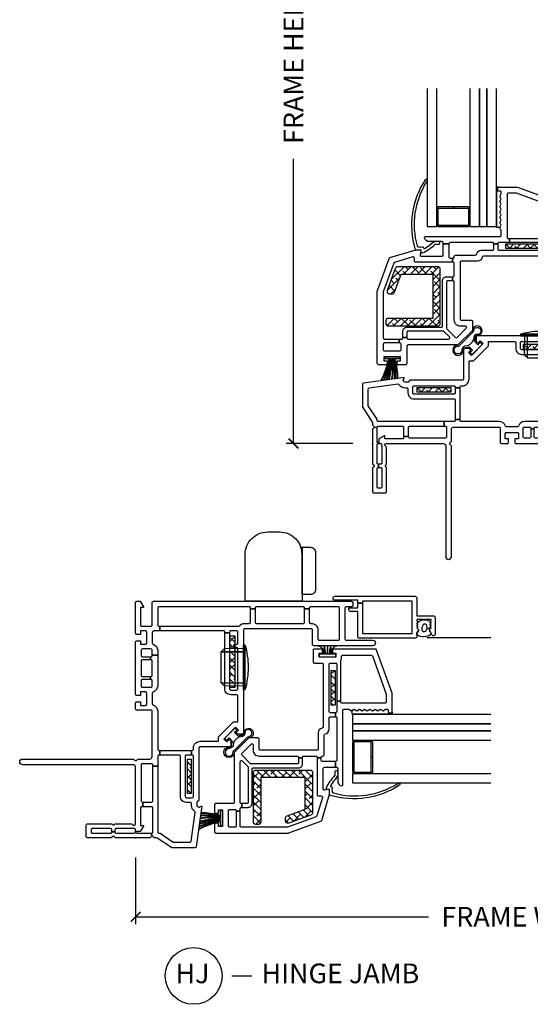
# Model space of a CAD drawing. Units: inches. Extents: x 0.1 to 98, y 6.9 to 63.5.
# Drawn here: x 59.5 to 66, y 6.9 to 19.4 of the extents above; entities that cross this region are included whole.
import ezdxf

# ---------------------------------------------------------------- set-up
doc = ezdxf.new("R2010")
doc.units = ezdxf.units.IN
doc.header["$MEASUREMENT"] = 0
doc.layers.get('Defpoints').update_dxf_attribs({"color": 253})
for name, color, linetype in [('ZP-ANNO-DIMS-DWNLD', 2, 'Continuous'), ('ZP-ANNO-TITL', 44, 'Continuous'), ('ZP-SECT-ALUM', 63, 'Continuous'), ('ZP-SECT-GLAS', 153, 'Continuous'), ('ZP-SECT-GLAS-PVB', 151, 'Continuous'), ('ZP-SECT-HDWR', 53, 'Continuous'), ('ZP-SECT-REIN', 14, 'Continuous'), ('ZP-SECT-RNHA', 101, 'Continuous'), ('ZP-SECT-SCRN', 234, 'Screen'), ('ZP-SECT-VINL', 130, 'Continuous'), ('ZP-SECT-WSTP', 40, 'Continuous')]:
    doc.layers.add(name, color=color, linetype=linetype)
doc.layers.add('ZP-ANNO-NPLT', color=7, linetype='Continuous', plot=False)
doc.styles.get("Standard").update_dxf_attribs({"font": 'arial.ttf'})
doc.linetypes.add('Screen', pattern='A,0.0625,-0.09375,[133,ltypeshp.shx,S=0.0375,R=0,X=-0.0625,Y=0],-0.0625,0.03125', length=0.25)
doc.dimstyles.new('Frame Make Height and Width', dxfattribs={"dimtxt": 0.25, "dimasz": 0.125, "dimexe": 0.09375, "dimexo": 0.25, "dimgap": 0.0875, "dimtad": 0, "dimdec": 4, "dimzin": 10, "dimdsep": 46, "dimlunit": 5, "dimtxsty": 'Standard', "dimblk1": 'ARCHTICK', "dimblk2": 'ARCHTICK', "dimsah": 1, "dimcen": 0.09, "dimclrd": 256, "dimclre": 256, "dimclrt": 255, "dimadec": 3, "dimazin": 2, "dimtfac": 0.75, "dimtdec": 4, "dimtofl": 0, "dimtmove": 2, "dimatfit": 3, "dimfxl": 1, "dimfrac": 2, "dimtolj": 1, "dimtzin": 0, "dimlwd": -1, "dimlwe": -1, "dimarcsym": 0})
pattern_1 = [(45, (15.0315, 142.995), (-0.044194174, 0.044194174), []), (135, (15.0315, 142.995), (-0.132582521, 0.044194174), [0.15625, -0.09375])]
pattern_2 = [(45, (16.37817, 143.547486), (-0.044194174, 0.044194174), []), (135, (16.37817, 143.547486), (-0.132582521, 0.044194174), [0.15625, -0.09375])]
pattern_3 = [(45, (16.15351, 144.818), (-0.044194174, 0.044194174), []), (135, (16.15351, 144.818), (-0.132582521, 0.044194174), [0.15625, -0.09375])]

# ---------------------------------------------------------------- blocks, each defined once
blk = doc.blocks.new('_ArchTick')
at = {"color": 0, "linetype": 'ByBlock', "const_width": 0.15}
blk.add_lwpolyline([(-0.5, -0.5), (0.5, 0.5)], dxfattribs=at)
blk = doc.blocks.new('*D96')
at = {"layer": 'Defpoints', "color": 0}
for p in [(63, 24), (64, 24), (64, 14)]:
    blk.add_point(p, dxfattribs=at)
at = {"layer": 'ZP-ANNO-DIMS-DWNLD'}
for p, q in [((63.75, 24), (62.906, 24)), ((63, 24), (63, 20.389)), ((63, 14), (63, 17.611)), ((63.75, 14), (62.906, 14))]:
    blk.add_line(p, q, dxfattribs=at)
at = {"layer": 'ZP-ANNO-DIMS-DWNLD', "xscale": 0.125, "yscale": 0.125, "zscale": 0.125}
for p, rotation in [((63, 24), 90), ((63, 14), 270)]:
    blk.add_blockref('_ArchTick', p, dxfattribs=dict(at, rotation=rotation))
at = {"layer": 'ZP-ANNO-DIMS-DWNLD', "color": 255, "insert": (63, 19), "char_height": 0.25, "attachment_point": 5, "rotation": 90}
blk.add_mtext('\\A1;FRAME HEIGHT', dxfattribs=at)
blk = doc.blocks.new('*D120')
at = {"layer": 'Defpoints', "color": 0}
for p in [(61, 9), (71, 9), (61, 8)]:
    blk.add_point(p, dxfattribs=at)
at = {"layer": 'ZP-ANNO-DIMS-DWNLD'}
for p, q in [((61, 8.75), (61, 7.906)), ((71, 8.75), (71, 7.906)), ((61, 8), (64.709, 8)), ((71, 8), (67.291, 8))]:
    blk.add_line(p, q, dxfattribs=at)
at = {"layer": 'ZP-ANNO-DIMS-DWNLD', "xscale": 0.125, "yscale": 0.125, "zscale": 0.125, "rotation": 180}
blk.add_blockref('_ArchTick', (61, 8), dxfattribs=at)
at = {"layer": 'ZP-ANNO-DIMS-DWNLD', "xscale": 0.125, "yscale": 0.125, "zscale": 0.125}
blk.add_blockref('_ArchTick', (71, 8), dxfattribs=at)
at = {"layer": 'ZP-ANNO-DIMS-DWNLD', "color": 255, "insert": (66, 8), "char_height": 0.25, "attachment_point": 5}
blk.add_mtext('\\A1;FRAME WIDTH', dxfattribs=at)
blk = doc.blocks.new('*D121')
at = {"layer": 'Defpoints', "color": 0}
for p in [(63, 24), (64, 24), (64, 14)]:
    blk.add_point(p, dxfattribs=at)
at = {"layer": 'ZP-ANNO-DIMS-DWNLD'}
for p, q in [((63.75, 24), (62.906, 24)), ((63, 24), (63, 20.389)), ((63, 14), (63, 17.611)), ((63.75, 14), (62.906, 14))]:
    blk.add_line(p, q, dxfattribs=at)
at = {"layer": 'ZP-ANNO-DIMS-DWNLD', "xscale": 0.125, "yscale": 0.125, "zscale": 0.125}
for p, rotation in [((63, 24), 90), ((63, 14), 270)]:
    blk.add_blockref('_ArchTick', p, dxfattribs=dict(at, rotation=rotation))
at = {"layer": 'ZP-ANNO-DIMS-DWNLD', "color": 255, "insert": (63, 19), "char_height": 0.25, "attachment_point": 5, "rotation": 90}
blk.add_mtext('\\A1;FRAME HEIGHT', dxfattribs=at)
blk = doc.blocks.new('NG Cut Name Jamb Hinge  (HJ)')
at = {"layer": 'ZP-ANNO-NPLT'}
blk.add_point((0, 0), dxfattribs=at)
at = {"layer": 'ZP-ANNO-TITL'}
blk.add_lwpolyline([(-0.195, 0), (-0.1325, 0)], dxfattribs=at)
blk.add_circle((-0.3163, 0), 0.09, dxfattribs=at)
at = {"layer": 'ZP-ANNO-TITL', "char_height": 0.0625}
for s, insert, width, attachment_point in [('HJ', (-0.3201, 0), 0.1375, 5), ('HINGE JAMB', (-0.1012, 0), 1.125, 4)]:
    blk.add_mtext(s, dxfattribs=dict(at, insert=insert, width=width, attachment_point=attachment_point))
blk = doc.blocks.new('01CS CWS 8450 AW NFJC (7-8 in IMPACT IG) V S')
at = {"layer": 'ZP-SECT-RNHA'}
h = blk.add_hatch(dxfattribs=at)
h.set_pattern_fill('ANSI38', color=256, scale=0.5, style=0)
h.set_pattern_definition(pattern_3)
h.paths.add_polyline_path([(2.121, 2.478), (2.121, 2.528), (1.684, 2.528), (1.684, 2.478)])
h = blk.add_hatch(dxfattribs=at)
h.set_pattern_fill('ANSI38', color=256, scale=0.5, style=0)
h.set_pattern_definition([(45, (15, 143), (-0.044194174, 0.044194174), []), (135, (15, 143), (-0.132582521, 0.044194174), [0.15625, -0.09375])])
h.paths.add_polyline_path([(0.202, 1.586, 0.414214), (0.171, 1.555), (0.171, 1.523, 0.414214), (0.202, 1.492), (0.828, 1.492, 0.414214), (0.859, 1.523), (0.859, 2.211, 0.414214), (0.828, 2.242), (0.319, 2.242, 0.3153), (0.29, 2.221), (0.187, 1.939, 0.520565), (0.216, 1.898), (0.25, 1.898, 0.3153), (0.279, 1.918), (0.363, 2.148), (0.765, 2.148), (0.765, 1.586)])
h = blk.add_hatch(dxfattribs=at)
h.set_pattern_fill('ANSI38', color=256, scale=0.5, style=0)
h.set_pattern_definition(pattern_2)
h.paths.add_polyline_path([(1.908, 1.257), (1.908, 1.195), (2.564, 1.195), (2.564, 1.257)])
h = blk.add_hatch(dxfattribs=at)
h.set_pattern_fill('ANSI38', color=256, scale=0.5, style=0)
h.set_pattern_definition(pattern_1)
h.paths.add_polyline_path([(0.998, 0.655), (0.998, 0.705), (0.561, 0.705), (0.561, 0.655)])
at = {"layer": 'ZP-ANNO-NPLT'}
blk.add_point((0, 0), dxfattribs=at)
at = {"layer": 'ZP-SECT-ALUM'}
for points in [[(3.063, 3.538, 0.414214), (3.038, 3.563), (2.817, 3.563), (2.817, 3.768, 0.414214), (2.792, 3.793), (2.582, 3.793, 0.72732), (2.57, 3.756), (2.637, 3.718), (2.662, 3.742), (2.677, 3.727), (2.692, 3.742), (2.707, 3.727), (2.722, 3.742), (2.737, 3.727), (2.752, 3.742), (2.767, 3.742), (2.767, 3.562), (2.752, 3.562), (2.737, 3.577), (2.722, 3.562), (2.707, 3.577), (2.692, 3.562), (2.677, 3.577), (2.662, 3.562), (2.637, 3.588), (2.594, 3.563), (2.556, 3.563, 0.414214), (2.531, 3.537), (2.531, 2.838, 0.414214), (2.556, 2.813), (2.869, 2.813), (2.869, 2.728, 0.414214), (2.894, 2.703), (2.919, 2.703), (2.919, 2.813), (2.975, 2.813), (2.975, 2.873), (2.591, 2.873), (2.591, 3.503), (3.003, 3.503), (3.003, 2.873), (2.975, 2.873), (2.975, 2.813), (3.013, 2.813), (3.013, 2.526, 1), (3.063, 2.526)], [(1.026, 3.001), (0.844, 3.001, 0.414214), (0.819, 2.976), (0.819, 2.776, 0.414214), (0.844, 2.751), (1.208, 2.751, 0.414214), (1.233, 2.776), (1.233, 2.976, 0.414214), (1.208, 3.001), (1.026, 3.001), (1.026, 2.986), (1.208, 2.986, -0.414214), (1.218, 2.976), (1.218, 2.776, -0.414214), (1.208, 2.766), (0.844, 2.766, -0.414214), (0.834, 2.776), (0.834, 2.976, -0.414214), (0.844, 2.986), (1.026, 2.986)]]:
    blk.add_lwpolyline(points, format="xyb", close=True, dxfattribs=at)
at = {"layer": 'ZP-SECT-GLAS'}
for points in [[(0.694, 4.5), (0.694, 2.751), (0.816, 2.751), (0.816, 4.5)], [(1.236, 4.5), (1.236, 2.751), (1.358, 2.751), (1.358, 4.5)], [(1.448, 4.5), (1.448, 2.751), (1.57, 2.751), (1.57, 4.5)]]:
    blk.add_lwpolyline(points, dxfattribs=at)
at = {"layer": 'ZP-SECT-GLAS-PVB'}
blk.add_lwpolyline([(1.358, 4.5), (1.358, 2.751), (1.448, 2.751), (1.448, 4.5)], dxfattribs=at)
at = {"layer": 'ZP-SECT-HDWR'}
blk.add_lwpolyline([(3, 1.487, 0.422313), (3.033, 1.455), (3.032, 2.35), (3.033, 1.455), (4.562, 1.455), (4.562, 1.722, 0.292754), (4.344, 2.063, 0.04477), (3.786, 2.255, 0.038586), (3.287, 2.338, -0.038586), (3.786, 2.255, -0.04477), (4.344, 2.063, -0.049409), (4.406, 2.026), (4.892, 2.307, 0.083673), (5.119, 2.494, 0.081414), (5.683, 3.289, 0.065206), (5.969, 4.173, 0.059524), (5.994, 4.266, 0.159518), (6.008, 4.271, 0.04042), (6.034, 4.299), (5.768, 4.762, 0.048798), (5.662, 4.647, 0.105324), (5.593, 4.509, -0.095043), (5.242, 3.748, -0.046928), (4.698, 3.105, 0.135535), (4.528, 2.567, 0.187694), (4.598, 2.324, 0.228164), (4.755, 2.264, 0.117323), (4.892, 2.307, -0.117323), (4.755, 2.264, -0.228164), (4.598, 2.324, -0.187694), (4.528, 2.567, -0.135535), (4.698, 3.105), (3.957, 2.677), (3.936, 2.714), (4.301, 2.082, -0.003569), (4.344, 2.063, -0.049409), (4.406, 2.026), (4.892, 2.307, 0.080705), (5.12, 2.493, 0.080509), (5.683, 3.289, 0.065206), (5.969, 4.173, 0.059524), (5.994, 4.266, 0.159518), (6.008, 4.271, 0.048943), (6.034, 4.3), (5.931, 4.479), (5.964, 4.502), (5.891, 4.627), (5.857, 4.607), (5.891, 4.627), (6.069, 4.319), (6.78, 4.668), (6.445, 5.248), (6.78, 4.668, 0.328358), (6.445, 5.248), (5.788, 4.806), (5.891, 4.627), (5.857, 4.608), (5.753, 4.786), (5.549, 4.669, 0.183807), (5.523, 4.621, -0.073278), (5.322, 4.131, -0.052916), (4.886, 3.544, -0.053629), (3.936, 2.714, -0.001919), (3.287, 2.338, 0.019439), (3.032, 2.35, 0.417093), (3, 2.318)], format="xyb", close=True, dxfattribs=at)
at = {"layer": 'ZP-SECT-REIN'}
for points in [[(1.684, 2.478), (2.121, 2.478), (2.121, 2.528), (1.684, 2.528)], [(1.908, 1.195), (2.564, 1.195), (2.564, 1.257), (1.908, 1.257)], [(0.561, 0.655), (0.998, 0.655), (0.998, 0.705), (0.561, 0.705)]]:
    blk.add_lwpolyline(points, close=True, dxfattribs=at)
blk.add_lwpolyline([(0.859, 2.211, 0.414214), (0.828, 2.242), (0.319, 2.242, 0.3153), (0.29, 2.221), (0.187, 1.939, 0.520565), (0.216, 1.898), (0.25, 1.898, 0.3153), (0.279, 1.918), (0.363, 2.148), (0.765, 2.148), (0.765, 1.586), (0.202, 1.586, 0.414214), (0.171, 1.555), (0.171, 1.523, 0.414214), (0.202, 1.492), (0.828, 1.492, 0.414214), (0.859, 1.523)], format="xyb", close=True, dxfattribs=at)
at = {"layer": 'ZP-SECT-SCRN'}
blk.add_lwpolyline([(2.54, 3.688), (2.54, 4.5)], dxfattribs=at)
at = {"layer": 'ZP-SECT-VINL'}
for points in [[(1.014, 2.065), (1.014, 2.115), (1.022, 2.115, 0.414214), (1.037, 2.13), (1.037, 2.285, 0.414214), (1.022, 2.3), (1.014, 2.3), (1.014, 2.35), (1.022, 2.35, 0.483064), (1.037, 2.368, -0.504774), (1.052, 2.387), (1.303, 2.387, 0.367892), (1.318, 2.4, -0.367892), (1.377, 2.45), (1.522, 2.45, 0.414214), (1.537, 2.465), (1.537, 2.53), (1.587, 2.53), (1.587, 2.465, 0.414214), (1.602, 2.45), (2.202, 2.45, 0.414214), (2.217, 2.465), (2.217, 2.535, 0.414214), (2.202, 2.55), (1.735, 2.55), (1.735, 2.6), (2.251, 2.6, 0.119487), (2.258, 2.602, -0.119529), (2.292, 2.61), (2.302, 2.61, 0.414214), (2.317, 2.625), (2.317, 2.985, 0.315264), (2.307, 2.999), (1.824, 3.175), (1.722, 3.175, 0.414214), (1.707, 3.16), (1.707, 2.615, 0.414214), (1.722, 2.6), (1.735, 2.6), (1.735, 2.55), (1.602, 2.55, 0.414214), (1.587, 2.535), (1.587, 2.53), (1.537, 2.53), (1.537, 2.535, 0.414214), (1.522, 2.55), (0.985, 2.55, 0.414214), (0.97, 2.535), (0.97, 2.53), (0.895, 2.53), (0.895, 2.545, 0.414214), (0.88, 2.56), (0.716, 2.56, -0.364274), (0.66, 2.607, -0.465981), (0.675, 2.625), (1.617, 2.625, 0.414214), (1.632, 2.64), (1.632, 2.702), (1.613, 2.735), (1.632, 2.768), (1.613, 2.802), (1.632, 2.835), (1.613, 2.868), (1.632, 2.901), (1.613, 2.934), (1.632, 2.968), (1.613, 3.001), (1.632, 3.034), (1.613, 3.067), (1.632, 3.1), (1.613, 3.134), (1.632, 3.167), (1.632, 3.185, 0.414214), (1.617, 3.2), (1.597, 3.2, -0.414214), (1.587, 3.21), (1.587, 3.24, -0.414214), (1.597, 3.25), (1.837, 3.25), (2.392, 3.048), (2.392, 2.493), (2.342, 2.493), (2.342, 2.535), (2.292, 2.535), (2.292, 2.325), (2.342, 2.325), (2.342, 2.368), (2.392, 2.368), (2.392, 2.265, -0.414214), (2.377, 2.25), (2.232, 2.25, -0.414214), (2.217, 2.265), (2.217, 2.36, 0.414214), (2.202, 2.375), (1.406, 2.375, 0.367892), (1.391, 2.362, -0.367892), (1.332, 2.312), (1.127, 2.312, 0.414214), (1.112, 2.297), (1.112, 1.578, 0.414214), (1.127, 1.563), (1.252, 1.563, -0.414214), (1.267, 1.548), (1.267, 1.435), (1.082, 1.25), (0.452, 1.25, 0.414214), (0.437, 1.235), (0.437, 1.015, -0.414214), (0.422, 1), (0.312, 1), (0.312, 1.05), (0.355, 1.05), (0.355, 1.1), (0.145, 1.1), (0.145, 1.05), (0.187, 1.05), (0.187, 1), (0.077, 1, -0.414214), (0.062, 1.015), (0.062, 1.935, -0.087488), (0.063, 1.94), (0.211, 2.348, -0.236624), (0.221, 2.357), (0.553, 2.457, -0.073296), (0.557, 2.458), (0.598, 2.458, -0.460094), (0.613, 2.441), (0.606, 2.392, 0.460162), (0.62, 2.375), (0.88, 2.375, 0.414214), (0.895, 2.39), (0.895, 2.53), (0.97, 2.53), (0.97, 2.365, 0.414214), (0.985, 2.35), (1.014, 2.35), (1.014, 2.3), (0.547, 2.3, -0.414214), (0.532, 2.315), (0.532, 2.352, 0.502671), (0.513, 2.367), (0.279, 2.296, 0.236623), (0.269, 2.287), (0.137, 1.925), (0.137, 1.34, 0.414214), (0.152, 1.325), (0.339, 1.325), (0.339, 1.275), (0.152, 1.275, 0.414214), (0.137, 1.26), (0.137, 1.19, 0.414214), (0.152, 1.175), (0.347, 1.175, 0.414214), (0.362, 1.19), (0.362, 1.26, 0.414214), (0.347, 1.275), (0.339, 1.275), (0.339, 1.325), (0.372, 1.325, 0.414214), (0.387, 1.34), (0.387, 1.344), (0.437, 1.344), (0.437, 1.34, 0.414214), (0.452, 1.325), (0.965, 1.325, 0.668179), (0.976, 1.351), (0.906, 1.421, 0.198912), (0.895, 1.425), (0.452, 1.425, 0.414214), (0.437, 1.41), (0.437, 1.344), (0.387, 1.344), (0.387, 1.425, -0.414214), (0.437, 1.475), (0.872, 1.475, 0.414214), (0.887, 1.49), (0.887, 2.065, -0.414214), (0.937, 2.115), (1.014, 2.115), (1.014, 2.065), (0.952, 2.065, 0.414214), (0.937, 2.05), (0.937, 1.467, 0.198868), (0.941, 1.456), (1.051, 1.346, 0.414208), (1.072, 1.346), (1.188, 1.462, 0.668179), (1.178, 1.488), (1.112, 1.488, -0.414214), (1.037, 1.563), (1.037, 2.05, 0.414214), (1.022, 2.065)], [(0.689, 3.32, 1.000086), (0.669, 3.344, 0.220543), (0.538, 2.468, 0.330507), (0.549, 2.458), (0.61, 2.458, -0.466238), (0.615, 2.452), (0.612, 2.432, 0.636203), (0.634, 2.416, 0.073257), (0.794, 2.526, -0.138235), (0.804, 2.528), (0.837, 2.528, 1.000007), (0.842, 2.559), (0.796, 2.56, 0.207835), (0.787, 2.557), (0.75, 2.533, 0.999804), (0.742, 2.528, -0.030659), (0.667, 2.471, -0.566613), (0.652, 2.479, 0.405368), (0.642, 2.489, -0.060305), (0.587, 2.489, -0.338617), (0.57, 2.505, -0.211293)], [(2.6, 1.19), (1.89, 1.19, -0.414214), (1.875, 1.205), (1.875, 1.28, -0.414214), (1.89, 1.295), (2.4, 1.295, -0.414214), (2.415, 1.28), (2.415, 1.26, 0.414214), (2.43, 1.245), (2.44, 1.245, 0.414214), (2.455, 1.26), (2.455, 1.28, -0.414214), (2.47, 1.295), (2.61, 1.295, -0.414214), (2.625, 1.28), (2.625, 1.205, -0.414214), (2.61, 1.19), (2.6, 1.19), (2.6, 1.13), (2.61, 1.13, -0.414214), (2.625, 1.115), (2.625, 0.306), (2.685, 0.306), (2.685, 1.304, -0.219217), (2.69, 1.315, 0.219217), (2.72, 1.38), (2.72, 1.44, -0.414214), (2.735, 1.455), (2.906, 1.455), (2.906, 1.515), (2.735, 1.515, -0.414214), (2.72, 1.53), (2.72, 2.125, -0.414214), (2.735, 2.14), (2.906, 2.14), (2.906, 2.2), (2.735, 2.2, -0.414214), (2.72, 2.215), (2.72, 2.225, 0.414214), (2.635, 2.31), (2.522, 2.31, -0.414214), (2.507, 2.325), (2.507, 2.567, -0.414214), (2.522, 2.582), (2.915, 2.582, -0.414214), (2.93, 2.567), (2.93, 2.215, -0.414214), (2.915, 2.2), (2.906, 2.2), (2.906, 2.14), (2.915, 2.14, -0.414214), (2.93, 2.125), (2.93, 1.53, -0.414214), (2.915, 1.515), (2.906, 1.515), (2.906, 1.455), (2.915, 1.455, -0.414214), (2.93, 1.44), (2.93, 0.294, -0.414214), (2.915, 0.279), (2.7, 0.279, -0.414214), (2.685, 0.294), (2.685, 0.306), (2.625, 0.306), (2.625, 0.234, 0.043727), (2.619, 0.22, -0.3246), (2.605, 0.21), (2.47, 0.21, -0.324633), (2.456, 0.22, 0.324633), (2.375, 0.279), (2.318, 0.279), (2.318, 0.209), (2.38, 0.209, -0.414214), (2.395, 0.194), (2.395, 0.085, -0.414214), (2.38, 0.07), (2.312, 0.07, -0.414214), (2.297, 0.085), (2.297, 0.187), (2.257, 0.187), (2.257, 0.085, -0.414214), (2.242, 0.07), (2.062, 0.07, -0.414214), (2.047, 0.085), (2.047, 0.187), (2.007, 0.187), (2.007, 0.085, -0.414214), (1.992, 0.07), (1.925, 0.07, -0.414214), (1.91, 0.085), (1.91, 0.194, -0.414214), (1.925, 0.209), (1.992, 0.209, -0.414214), (2.007, 0.194), (2.007, 0.187), (2.047, 0.187), (2.047, 0.194, -0.414214), (2.062, 0.209), (2.242, 0.209, -0.414214), (2.257, 0.194), (2.257, 0.187), (2.297, 0.187), (2.297, 0.194, -0.414214), (2.312, 0.209), (2.318, 0.209), (2.318, 0.279), (1.93, 0.279, 0.324633), (1.849, 0.22, -0.324633), (1.835, 0.21), (1.7, 0.21, -0.324633), (1.686, 0.22, 0.324633), (1.605, 0.279), (1.125, 0.279, -0.414214), (1.11, 0.294), (1.11, 0.306), (1.05, 0.306), (1.05, 0.294, -0.414214), (1.035, 0.279), (0.91, 0.279), (0.91, 0.219), (0.925, 0.219, -0.414214), (0.94, 0.204), (0.94, 0.085, -0.414214), (0.925, 0.07), (0.47, 0.07, -0.414214), (0.455, 0.085), (0.455, 0.091), (0.395, 0.091), (0.395, 0.075, -0.414214), (0.38, 0.06), (0.159, 0.06), (0.159, 0.099), (0.149, 0.099), (0.08, 0.059), (0.08, 0), (0.103, 0, -0.414214), (0.118, -0.015), (0.118, -0.247, -0.414214), (0.103, -0.262), (0.078, -0.262), (0.078, -0.302), (0.103, -0.302, -0.414214), (0.118, -0.317), (0.118, -0.55, -0.414214), (0.103, -0.565), (0.075, -0.565, -0.414214), (0.06, -0.55), (0.06, -0.317, -0.414214), (0.075, -0.302), (0.078, -0.302), (0.078, -0.262), (0.075, -0.262, -0.414214), (0.06, -0.247), (0.06, -0.015, -0.414214), (0.075, 0), (0.08, 0), (0.08, 0.015), (0.06, 0.015), (0.06, 0.199), (0.02, 0.206, -0.244922), (0.009, 0.191, 0.289694), (0, 0.177), (0, -0.251, 0.289694), (0.009, -0.264, -0.632466), (0.009, -0.301, 0.289694), (0, -0.314), (0, -0.61, 0.414214), (0.015, -0.625), (0.163, -0.625, 0.414214), (0.178, -0.61), (0.178, -0.308, 0.267936), (0.171, -0.295, -0.577317), (0.171, -0.27, 0.267936), (0.178, -0.257), (0.178, -0.052, 0.289694), (0.169, -0.038, -0.79989), (0.178, 0), (0.898, 0, -0.414214), (0.928, -0.03), (0.928, -1.433, 1), (1, -1.433), (1, -0.032, 0.289694), (0.991, -0.018, -0.632466), (0.991, 0.018, 0.289694), (1, 0.032), (1, 0.179, -0.414214), (1.03, 0.209), (1.605, 0.209, -0.414214), (1.62, 0.194), (1.62, 0.015, 0.414214), (1.635, 0), (1.71, 0, 0.414214), (1.725, 0.015), (1.725, 0.06), (1.68, 0.06), (1.68, 0.125, -0.414214), (1.695, 0.14), (1.835, 0.14, -0.414214), (1.85, 0.125), (1.85, 0.06), (1.805, 0.06), (1.805, 0.015, 0.414214), (1.82, 0), (2.485, 0, 0.414214), (2.5, 0.015), (2.5, 0.06), (2.455, 0.06), (2.455, 0.125, -0.414214), (2.47, 0.14), (2.61, 0.14, -0.414214), (2.625, 0.125), (2.625, 0.06), (2.58, 0.06), (2.58, 0.015, 0.414214), (2.595, 0), (2.985, 0, 0.414214), (3, 0.015), (3, 0.059), (2.931, 0.099), (2.921, 0.099), (2.921, 0.06), (2.7, 0.06, -0.414214), (2.685, 0.075), (2.685, 0.194, -0.414214), (2.7, 0.209), (2.985, 0.209, 0.414214), (3, 0.224), (3, 2.735, 0.414214), (2.985, 2.75), (2.945, 2.75, 0.414214), (2.93, 2.735), (2.93, 2.667, -0.414214), (2.915, 2.652), (2.522, 2.652, -0.414214), (2.507, 2.667), (2.507, 3.002, 1), (2.437, 3.002), (2.437, 2.255, 0.414214), (2.452, 2.24), (2.635, 2.24, -0.414214), (2.65, 2.225), (2.65, 1.38, -0.414214), (2.635, 1.365), (1.33, 1.365, 0.414214), (1.315, 1.35), (1.315, 1.294), (1.337, 1.273), (1.366, 1.302), (1.402, 1.267), (1.253, 1.118), (1.218, 1.154), (1.247, 1.183), (1.226, 1.205), (1.17, 1.205, 0.414214), (1.155, 1.19), (1.155, 0.817, -0.414214), (1.14, 0.802), (0.473, 0.802), (0.453, 0.777), (0.415, 0.777, -0.628909), (0.396, 0.818), (0.404, 0.828), (0.404, 0.838), (-0.112, 0.765, 0.373886), (-0.125, 0.751), (-0.125, 0.463, 0.146671), (-0.123, 0.455), (-0.002, 0.273, -0.146731), (0, 0.265), (0, 0.241, 0.289694), (0.009, 0.227, -0.335564), (0.02, 0.206), (0.06, 0.199), (0.06, 0.204, -0.414214), (0.075, 0.219), (0.38, 0.219, -0.414214), (0.395, 0.204), (0.395, 0.091), (0.455, 0.091), (0.455, 0.204, -0.414214), (0.47, 0.219), (0.91, 0.219), (0.91, 0.279), (0.075, 0.279, -0.414214), (0.06, 0.294), (0.06, 0.301, 0.146732), (0.058, 0.309), (-0.053, 0.476, -0.146732), (-0.055, 0.484), (-0.055, 0.69, -0.373886), (-0.042, 0.705), (0.322, 0.756, -0.287945), (0.336, 0.749, 0.250507), (0.415, 0.707), (0.435, 0.707, -0.414214), (0.45, 0.692), (0.45, 0.642, 0.414214), (0.525, 0.567), (1.035, 0.567, -0.414214), (1.05, 0.552), (1.05, 0.306), (1.11, 0.306), (1.11, 0.707), (1.05, 0.707), (1.05, 0.642, -0.414214), (1.035, 0.627), (0.525, 0.627, -0.414214), (0.51, 0.642), (0.51, 0.717, -0.414214), (0.525, 0.732), (1.035, 0.732, -0.414214), (1.05, 0.717), (1.05, 0.707), (1.11, 0.707), (1.11, 0.717, -0.414214), (1.125, 0.732), (1.14, 0.732, 0.414214), (1.225, 0.817), (1.225, 1.048), (1.282, 1.048), (1.472, 1.238), (1.472, 1.295), (1.8, 1.295, -0.414214), (1.815, 1.28), (1.815, 1.205, 0.414214), (1.89, 1.13), (2.6, 1.13)]]:
    blk.add_lwpolyline(points, format="xyb", close=True, dxfattribs=at)
blk.add_lwpolyline([(1.964, 1.085), (2.361, 1.085), (2.361, 1.365), (2.361, 1.085), (2.401, 1.125), (2.407, 1.365), (1.926, 1.365), (2.448, 1.365), (2.448, 1.385), (1.878, 1.385), (2.448, 1.385, 0.069833), (2.163, 1.425, 0.069833), (1.878, 1.385), (1.878, 1.365), (1.926, 1.365), (1.924, 1.125), (1.964, 1.085), (1.964, 1.365)], format="xyb", dxfattribs=at)
at = {"layer": 'ZP-SECT-WSTP'}
for points in [[(2.744, 3.735), (2.737, 3.727), (2.722, 3.742), (2.707, 3.727), (2.692, 3.742), (2.677, 3.727), (2.662, 3.742), (2.65, 3.73), (2.658, 3.692, -0.104779), (2.687, 3.691, -0.674413), (2.7, 3.644, -0.241602), (2.635, 3.627, -0.472542), (2.621, 3.673, -0.158616), (2.658, 3.692), (2.65, 3.73), (2.637, 3.718), (2.585, 3.748, 0.33564), (2.575, 3.563), (2.594, 3.563), (2.637, 3.588), (2.662, 3.562), (2.677, 3.577), (2.692, 3.562), (2.707, 3.577), (2.722, 3.562), (2.737, 3.577, 0.314892)], [(1.632, 3.167), (1.632, 3.185, 0.414214), (1.617, 3.2), (1.597, 3.2, -0.414214), (1.587, 3.21), (1.587, 3.24, -0.414212), (1.597, 3.25), (1.57, 3.25), (1.57, 2.742), (1.618, 2.743), (1.632, 2.768), (1.613, 2.802), (1.632, 2.835), (1.613, 2.868), (1.632, 2.901), (1.613, 2.934), (1.632, 2.968), (1.613, 3.001), (1.632, 3.034), (1.613, 3.067), (1.632, 3.1), (1.613, 3.134)], [(2.332, 2.53), (2.292, 2.53), (2.292, 2.33), (2.332, 2.33), (2.332, 2.383, -0.38043), (2.437, 2.313), (2.437, 2.315, 0.380032), (2.332, 2.385), (2.332, 2.402, -0.047254), (2.437, 2.385), (2.437, 2.387, 0.040987), (2.332, 2.404), (2.332, 2.429), (2.437, 2.429), (2.437, 2.431), (2.332, 2.431), (2.332, 2.456, 0.046106), (2.437, 2.473), (2.437, 2.475, -0.046571), (2.332, 2.458), (2.332, 2.475, 0.380064), (2.437, 2.545), (2.437, 2.547, -0.380064), (2.332, 2.477)], [(1.224, 1.227), (1.267, 1.184), (1.243, 1.16, 0.414214), (1.243, 1.146), (1.255, 1.134, 0.414214), (1.269, 1.134), (1.386, 1.251, 0.414214), (1.386, 1.265), (1.374, 1.277, 0.414214), (1.359, 1.277), (1.336, 1.253), (1.293, 1.296, 0.012203), (1.296, 1.302), (1.278, 1.312, -0.318432), (1.169, 1.235, 0.312717), (1.134, 1.187, -2.17902), (1.075, 1.233, 0.395255), (1.102, 1.245), (1.271, 1.411, 0.243354), (1.286, 1.439, -2.218268), (1.323, 1.382, 0.428864), (1.284, 1.35, -0.08462), (1.278, 1.312), (1.296, 1.302, 0.09167), (1.304, 1.35, -0.471299), (1.324, 1.369, 2.371512), (1.267, 1.435), (1.082, 1.25, 2.358313), (1.151, 1.184, -0.420735), (1.169, 1.215, 0.104733)], [(0.282, 0.821, 0.061424), (0.27, 1.072), (0.265, 1.072, -0.059167), (0.248, 0.816), (0.243, 0.815, 0.05901), (0.26, 1.072), (0.252, 1.072, -0.055276), (0.206, 0.81), (0.201, 0.809, 0.055139), (0.247, 1.072), (0.24, 1.072, -0.052664), (0.177, 0.806), (0.172, 0.805, 0.052539), (0.234, 1.072), (0.23, 1.072, -0.04887), (0.145, 0.802), (0.14, 0.801, 0.048762), (0.224, 1.072), (0.22, 1.072, -0.044948), (0.112, 0.797), (0.107, 0.796, 0.044855), (0.214, 1.072), (0.156, 1.072), (0.156, 1.1), (0.343, 1.1), (0.343, 1.072), (0.285, 1.072, -0.062468), (0.32, 0.826), (0.315, 0.825, 0.06229), (0.28, 1.072), (0.275, 1.072, -0.061597), (0.287, 0.822)]]:
    blk.add_lwpolyline(points, format="xyb", close=True, dxfattribs=at)
blk = doc.blocks.new('01CS CWS 8450 AW NFJC (7-8 in IMPACT IG) V J L')
at = {"layer": 'ZP-SECT-RNHA'}
h = blk.add_hatch(dxfattribs=at)
h.set_pattern_fill('ANSI38', color=256, scale=0.5, style=0)
h.set_pattern_definition(pattern_1)
h.paths.add_polyline_path([(0.561, -0.655), (0.561, -0.705), (0.998, -0.705), (0.998, -0.655)])
h = blk.add_hatch(dxfattribs=at)
h.set_pattern_fill('ANSI38', color=256, scale=0.5, style=0)
h.set_pattern_definition(pattern_2)
h.paths.add_polyline_path([(2.564, -1.257), (2.564, -1.195), (1.908, -1.195), (1.908, -1.257)])
h = blk.add_hatch(dxfattribs=at)
h.set_pattern_fill('ANSI38', color=256, scale=0.5, style=0)
h.set_pattern_definition([(45, (15, 133), (-0.044194174, 0.044194174), []), (135, (15, 133), (-0.132582521, 0.044194174), [0.15625, -0.09375])])
h.paths.add_polyline_path([(0.765, -1.586), (0.765, -2.148), (0.363, -2.148), (0.279, -1.918, 0.3153), (0.25, -1.898), (0.216, -1.898, 0.520565), (0.187, -1.939), (0.29, -2.221, 0.3153), (0.319, -2.242), (0.828, -2.242, 0.414214), (0.859, -2.211), (0.859, -1.523, 0.414214), (0.828, -1.492), (0.202, -1.492, 0.58361), (0.176, -1.539, 0.58361), (0.202, -1.586)])
h = blk.add_hatch(dxfattribs=at)
h.set_pattern_fill('ANSI38', color=256, scale=0.5, style=0)
h.set_pattern_definition(pattern_3)
h.paths.add_polyline_path([(1.684, -2.478), (1.684, -2.528), (2.121, -2.528), (2.121, -2.478)])
at = {"layer": 'ZP-ANNO-NPLT'}
blk.add_point((0, 0), dxfattribs=at)
at = {"layer": 'ZP-SECT-ALUM'}
for points in [[(3.063, -3.538, -0.414214), (3.038, -3.563), (2.817, -3.563), (2.817, -3.768, -0.414214), (2.792, -3.793), (2.582, -3.793, -0.72732), (2.57, -3.756), (2.637, -3.718), (2.662, -3.742), (2.677, -3.727), (2.692, -3.742), (2.707, -3.727), (2.722, -3.742), (2.737, -3.727), (2.752, -3.742), (2.767, -3.742), (2.767, -3.562), (2.752, -3.562), (2.737, -3.577), (2.722, -3.562), (2.707, -3.577), (2.692, -3.562), (2.677, -3.577), (2.662, -3.562), (2.637, -3.588), (2.594, -3.563), (2.556, -3.563, -0.414214), (2.531, -3.537), (2.531, -2.838, -0.414214), (2.556, -2.813), (2.869, -2.813), (2.869, -2.728, -0.414214), (2.894, -2.703), (2.919, -2.703), (2.919, -2.813), (2.975, -2.813), (2.975, -2.873), (2.591, -2.873), (2.591, -3.503), (3.003, -3.503), (3.003, -2.873), (2.975, -2.873), (2.975, -2.813), (3.013, -2.813), (3.013, -2.526, -1), (3.063, -2.526)], [(1.026, -3.001), (0.844, -3.001, -0.414214), (0.819, -2.976), (0.819, -2.776, -0.414214), (0.844, -2.751), (1.208, -2.751, -0.414214), (1.233, -2.776), (1.233, -2.976, -0.414214), (1.208, -3.001), (1.026, -3.001), (1.026, -2.986), (1.208, -2.986, 0.414214), (1.218, -2.976), (1.218, -2.776, 0.414214), (1.208, -2.766), (0.844, -2.766, 0.414214), (0.834, -2.776), (0.834, -2.976, 0.414214), (0.844, -2.986), (1.026, -2.986)]]:
    blk.add_lwpolyline(points, format="xyb", close=True, dxfattribs=at)
at = {"layer": 'ZP-SECT-GLAS'}
for points in [[(0.694, -4.5), (0.694, -2.751), (0.816, -2.751), (0.816, -4.5)], [(1.236, -4.5), (1.236, -2.751), (1.358, -2.751), (1.358, -4.5)], [(1.448, -4.5), (1.448, -2.751), (1.57, -2.751), (1.57, -4.5)]]:
    blk.add_lwpolyline(points, dxfattribs=at)
at = {"layer": 'ZP-SECT-GLAS-PVB'}
blk.add_lwpolyline([(1.358, -4.5), (1.358, -2.751), (1.448, -2.751), (1.448, -4.5)], dxfattribs=at)
at = {"layer": 'ZP-SECT-HDWR'}
blk.add_lwpolyline([(3, -1.388), (3.594, -1.388, -0.414214), (3.879, -1.673), (3.879, -1.823, -0.414214), (3.594, -2.108, 0.080957), (3.685, -2.093), (3.685, -2.216, -0.414214), (3.622, -2.278), (3.148, -2.278, -0.414214), (3.085, -2.216), (3.085, -2.108), (3.685, -2.108), (3, -2.108)], format="xyb", close=True, dxfattribs=at)
at = {"layer": 'ZP-SECT-REIN'}
for points in [[(0.561, -0.655), (0.998, -0.655), (0.998, -0.705), (0.561, -0.705)], [(1.908, -1.195), (2.564, -1.195), (2.564, -1.257), (1.908, -1.257)], [(1.684, -2.478), (2.121, -2.478), (2.121, -2.528), (1.684, -2.528)]]:
    blk.add_lwpolyline(points, close=True, dxfattribs=at)
blk.add_lwpolyline([(0.859, -2.211, -0.414214), (0.828, -2.242), (0.319, -2.242, -0.3153), (0.29, -2.221), (0.187, -1.939, -0.520565), (0.216, -1.898), (0.25, -1.898, -0.3153), (0.279, -1.918), (0.363, -2.148), (0.765, -2.148), (0.765, -1.586), (0.202, -1.586, -0.414214), (0.171, -1.555), (0.171, -1.523, -0.414214), (0.202, -1.492), (0.828, -1.492, -0.414214), (0.859, -1.523)], format="xyb", close=True, dxfattribs=at)
at = {"layer": 'ZP-SECT-SCRN'}
blk.add_lwpolyline([(2.54, -3.688), (2.54, -4.5)], dxfattribs=at)
at = {"layer": 'ZP-SECT-VINL'}
for points in [[(2.6, -1.19), (1.89, -1.19, 0.414214), (1.875, -1.205), (1.875, -1.28, 0.414214), (1.89, -1.295), (2.4, -1.295, 0.414214), (2.415, -1.28), (2.415, -1.26, -0.414214), (2.43, -1.245), (2.44, -1.245, -0.414214), (2.455, -1.26), (2.455, -1.28, 0.414214), (2.47, -1.295), (2.61, -1.295, 0.414214), (2.625, -1.28), (2.625, -1.205, 0.414214), (2.61, -1.19), (2.6, -1.19), (2.6, -1.13), (2.61, -1.13, 0.414214), (2.625, -1.115), (2.625, -0.306), (2.685, -0.306), (2.685, -1.304, 0.219217), (2.69, -1.315, -0.219217), (2.72, -1.38), (2.72, -1.44, 0.414214), (2.735, -1.455), (2.906, -1.455), (2.906, -1.515), (2.735, -1.515, 0.414214), (2.72, -1.53), (2.72, -2.125, 0.414214), (2.735, -2.14), (2.906, -2.14), (2.906, -2.2), (2.735, -2.2, 0.414214), (2.72, -2.215), (2.72, -2.225, -0.414214), (2.635, -2.31), (2.522, -2.31, 0.414214), (2.507, -2.325), (2.507, -2.567, 0.414214), (2.522, -2.582), (2.915, -2.582, 0.414214), (2.93, -2.567), (2.93, -2.215, 0.414214), (2.915, -2.2), (2.906, -2.2), (2.906, -2.14), (2.915, -2.14, 0.414214), (2.93, -2.125), (2.93, -1.53, 0.414214), (2.915, -1.515), (2.906, -1.515), (2.906, -1.455), (2.915, -1.455, 0.414214), (2.93, -1.44), (2.93, -0.294, 0.414214), (2.915, -0.279), (2.7, -0.279, 0.414214), (2.685, -0.294), (2.685, -0.306), (2.625, -0.306), (2.625, -0.234, -0.043727), (2.619, -0.22, 0.3246), (2.605, -0.21), (2.47, -0.21, 0.324633), (2.456, -0.22, -0.324633), (2.375, -0.279), (2.318, -0.279), (2.318, -0.209), (2.38, -0.209, 0.414214), (2.395, -0.194), (2.395, -0.085, 0.414214), (2.38, -0.07), (2.312, -0.07, 0.414214), (2.297, -0.085), (2.297, -0.187), (2.257, -0.187), (2.257, -0.085, 0.414214), (2.242, -0.07), (2.062, -0.07, 0.414214), (2.047, -0.085), (2.047, -0.187), (2.007, -0.187), (2.007, -0.085, 0.414214), (1.992, -0.07), (1.925, -0.07, 0.414214), (1.91, -0.085), (1.91, -0.194, 0.414214), (1.925, -0.209), (1.992, -0.209, 0.414214), (2.007, -0.194), (2.007, -0.187), (2.047, -0.187), (2.047, -0.194, 0.414214), (2.062, -0.209), (2.242, -0.209, 0.414214), (2.257, -0.194), (2.257, -0.187), (2.297, -0.187), (2.297, -0.194, 0.414214), (2.312, -0.209), (2.318, -0.209), (2.318, -0.279), (1.93, -0.279, -0.324633), (1.849, -0.22, 0.324633), (1.835, -0.21), (1.7, -0.21, 0.324633), (1.686, -0.22, -0.324633), (1.605, -0.279), (1.125, -0.279, 0.414214), (1.11, -0.294), (1.11, -0.306), (1.05, -0.306), (1.05, -0.294, 0.414214), (1.035, -0.279), (0.91, -0.279), (0.91, -0.219), (0.925, -0.219, 0.414214), (0.94, -0.204), (0.94, -0.085, 0.414214), (0.925, -0.07), (0.47, -0.07, 0.414214), (0.455, -0.085), (0.455, -0.091), (0.395, -0.091), (0.395, -0.075, 0.414214), (0.38, -0.06), (0.159, -0.06), (0.159, -0.099), (0.149, -0.099), (0.08, -0.059), (0.08, 0), (0.103, 0, 0.414214), (0.118, 0.015), (0.118, 0.247, 0.414214), (0.103, 0.262), (0.078, 0.262), (0.078, 0.302), (0.103, 0.302, 0.414214), (0.118, 0.317), (0.118, 0.55, 0.414214), (0.103, 0.565), (0.075, 0.565, 0.414214), (0.06, 0.55), (0.06, 0.317, 0.414214), (0.075, 0.302), (0.078, 0.302), (0.078, 0.262), (0.075, 0.262, 0.414214), (0.06, 0.247), (0.06, 0.015, 0.414214), (0.075, 0), (0.08, 0), (0.08, -0.015), (0.06, -0.015), (0.06, -0.199), (0.02, -0.206, 0.244922), (0.009, -0.191, -0.289694), (0, -0.177), (0, 0.251, -0.289694), (0.009, 0.264, 0.632466), (0.009, 0.301, -0.289694), (0, 0.314), (0, 0.61, -0.414214), (0.015, 0.625), (0.163, 0.625, -0.414214), (0.178, 0.61), (0.178, 0.308, -0.267936), (0.171, 0.295, 0.577317), (0.171, 0.27, -0.267936), (0.178, 0.257), (0.178, 0.052, -0.289694), (0.169, 0.038, 0.79989), (0.178, 0), (0.898, 0, 0.414214), (0.928, 0.03), (0.928, 1.433, -1), (1, 1.433), (1, 0.032, -0.289694), (0.991, 0.018, 0.632466), (0.991, -0.018, -0.289694), (1, -0.032), (1, -0.179, 0.414214), (1.03, -0.209), (1.605, -0.209, 0.414214), (1.62, -0.194), (1.62, -0.015, -0.414214), (1.635, 0), (1.71, 0, -0.414214), (1.725, -0.015), (1.725, -0.06), (1.68, -0.06), (1.68, -0.125, 0.414214), (1.695, -0.14), (1.835, -0.14, 0.414214), (1.85, -0.125), (1.85, -0.06), (1.805, -0.06), (1.805, -0.015, -0.414214), (1.82, 0), (2.485, 0, -0.414214), (2.5, -0.015), (2.5, -0.06), (2.455, -0.06), (2.455, -0.125, 0.414214), (2.47, -0.14), (2.61, -0.14, 0.414214), (2.625, -0.125), (2.625, -0.06), (2.58, -0.06), (2.58, -0.015, -0.414214), (2.595, 0), (2.985, 0, -0.414214), (3, -0.015), (3, -0.059), (2.931, -0.099), (2.921, -0.099), (2.921, -0.06), (2.7, -0.06, 0.414214), (2.685, -0.075), (2.685, -0.194, 0.414214), (2.7, -0.209), (2.985, -0.209, -0.414214), (3, -0.224), (3, -2.735, -0.414214), (2.985, -2.75), (2.945, -2.75, -0.414214), (2.93, -2.735), (2.93, -2.667, 0.414214), (2.915, -2.652), (2.522, -2.652, 0.414214), (2.507, -2.667), (2.507, -3.002, -1), (2.437, -3.002), (2.437, -2.255, -0.414214), (2.452, -2.24), (2.635, -2.24, 0.414214), (2.65, -2.225), (2.65, -1.38, 0.414214), (2.635, -1.365), (1.33, -1.365, -0.414214), (1.315, -1.35), (1.315, -1.294), (1.337, -1.273), (1.366, -1.302), (1.402, -1.267), (1.253, -1.118), (1.218, -1.154), (1.247, -1.183), (1.226, -1.205), (1.17, -1.205, -0.414214), (1.155, -1.19), (1.155, -0.817, 0.414214), (1.14, -0.802), (0.473, -0.802), (0.453, -0.777), (0.415, -0.777, 0.628909), (0.396, -0.818), (0.404, -0.828), (0.404, -0.838), (-0.112, -0.765, -0.373886), (-0.125, -0.751), (-0.125, -0.463, -0.146671), (-0.123, -0.455), (-0.002, -0.273, 0.146731), (0, -0.265), (0, -0.241, -0.289694), (0.009, -0.227, 0.335564), (0.02, -0.206), (0.06, -0.199), (0.06, -0.204, 0.414214), (0.075, -0.219), (0.38, -0.219, 0.414214), (0.395, -0.204), (0.395, -0.091), (0.455, -0.091), (0.455, -0.204, 0.414214), (0.47, -0.219), (0.91, -0.219), (0.91, -0.279), (0.075, -0.279, 0.414214), (0.06, -0.294), (0.06, -0.301, -0.146732), (0.058, -0.309), (-0.053, -0.476, 0.146732), (-0.055, -0.484), (-0.055, -0.69, 0.373886), (-0.042, -0.705), (0.322, -0.756, 0.287945), (0.336, -0.749, -0.250507), (0.415, -0.707), (0.435, -0.707, 0.414214), (0.45, -0.692), (0.45, -0.642, -0.414214), (0.525, -0.567), (1.035, -0.567, 0.414214), (1.05, -0.552), (1.05, -0.306), (1.11, -0.306), (1.11, -0.707), (1.05, -0.707), (1.05, -0.642, 0.414214), (1.035, -0.627), (0.525, -0.627, 0.414214), (0.51, -0.642), (0.51, -0.717, 0.414214), (0.525, -0.732), (1.035, -0.732, 0.414214), (1.05, -0.717), (1.05, -0.707), (1.11, -0.707), (1.11, -0.717, 0.414214), (1.125, -0.732), (1.14, -0.732, -0.414214), (1.225, -0.817), (1.225, -1.048), (1.282, -1.048), (1.472, -1.238), (1.472, -1.295), (1.8, -1.295, 0.414214), (1.815, -1.28), (1.815, -1.205, -0.414214), (1.89, -1.13), (2.6, -1.13)], [(1.014, -2.065), (1.014, -2.115), (1.022, -2.115, -0.414214), (1.037, -2.13), (1.037, -2.285, -0.414214), (1.022, -2.3), (1.014, -2.3), (1.014, -2.35), (1.022, -2.35, -0.483064), (1.037, -2.368, 0.504774), (1.052, -2.387), (1.303, -2.387, -0.367892), (1.318, -2.4, 0.367892), (1.377, -2.45), (1.522, -2.45, -0.414214), (1.537, -2.465), (1.537, -2.53), (1.587, -2.53), (1.587, -2.465, -0.414214), (1.602, -2.45), (2.202, -2.45, -0.414214), (2.217, -2.465), (2.217, -2.535, -0.414214), (2.202, -2.55), (1.735, -2.55), (1.735, -2.6), (2.251, -2.6, -0.119487), (2.258, -2.602, 0.119529), (2.292, -2.61), (2.302, -2.61, -0.414214), (2.317, -2.625), (2.317, -2.985, -0.315264), (2.307, -2.999), (1.824, -3.175), (1.722, -3.175, -0.414214), (1.707, -3.16), (1.707, -2.615, -0.414214), (1.722, -2.6), (1.735, -2.6), (1.735, -2.55), (1.602, -2.55, -0.414214), (1.587, -2.535), (1.587, -2.53), (1.537, -2.53), (1.537, -2.535, -0.414214), (1.522, -2.55), (0.985, -2.55, -0.414214), (0.97, -2.535), (0.97, -2.53), (0.895, -2.53), (0.895, -2.545, -0.414214), (0.88, -2.56), (0.716, -2.56, 0.364274), (0.66, -2.607, 0.465981), (0.675, -2.625), (1.617, -2.625, -0.414214), (1.632, -2.64), (1.632, -2.702), (1.613, -2.735), (1.632, -2.768), (1.613, -2.802), (1.632, -2.835), (1.613, -2.868), (1.632, -2.901), (1.613, -2.934), (1.632, -2.968), (1.613, -3.001), (1.632, -3.034), (1.613, -3.067), (1.632, -3.1), (1.613, -3.134), (1.632, -3.167), (1.632, -3.185, -0.414214), (1.617, -3.2), (1.597, -3.2, 0.414214), (1.587, -3.21), (1.587, -3.24, 0.414214), (1.597, -3.25), (1.837, -3.25), (2.392, -3.048), (2.392, -2.493), (2.342, -2.493), (2.342, -2.535), (2.292, -2.535), (2.292, -2.325), (2.342, -2.325), (2.342, -2.368), (2.392, -2.368), (2.392, -2.265, 0.414214), (2.377, -2.25), (2.232, -2.25, 0.414214), (2.217, -2.265), (2.217, -2.36, -0.414214), (2.202, -2.375), (1.406, -2.375, -0.367892), (1.391, -2.362, 0.367892), (1.332, -2.312), (1.127, -2.312, -0.414214), (1.112, -2.297), (1.112, -1.578, -0.414214), (1.127, -1.563), (1.252, -1.563, 0.414214), (1.267, -1.548), (1.267, -1.435), (1.082, -1.25), (0.452, -1.25, -0.414214), (0.437, -1.235), (0.437, -1.015, 0.414214), (0.422, -1), (0.312, -1), (0.312, -1.05), (0.355, -1.05), (0.355, -1.1), (0.145, -1.1), (0.145, -1.05), (0.187, -1.05), (0.187, -1), (0.077, -1, 0.414214), (0.062, -1.015), (0.062, -1.935, 0.087488), (0.063, -1.94), (0.211, -2.348, 0.236624), (0.221, -2.357), (0.553, -2.457, 0.073296), (0.557, -2.458), (0.598, -2.458, 0.460094), (0.613, -2.441), (0.606, -2.392, -0.460162), (0.62, -2.375), (0.88, -2.375, -0.414214), (0.895, -2.39), (0.895, -2.53), (0.97, -2.53), (0.97, -2.365, -0.414214), (0.985, -2.35), (1.014, -2.35), (1.014, -2.3), (0.547, -2.3, 0.414214), (0.532, -2.315), (0.532, -2.352, -0.502671), (0.513, -2.367), (0.279, -2.296, -0.236623), (0.269, -2.287), (0.137, -1.925), (0.137, -1.34, -0.414214), (0.152, -1.325), (0.339, -1.325), (0.339, -1.275), (0.152, -1.275, -0.414214), (0.137, -1.26), (0.137, -1.19, -0.414214), (0.152, -1.175), (0.347, -1.175, -0.414214), (0.362, -1.19), (0.362, -1.26, -0.414214), (0.347, -1.275), (0.339, -1.275), (0.339, -1.325), (0.372, -1.325, -0.414214), (0.387, -1.34), (0.387, -1.344), (0.437, -1.344), (0.437, -1.34, -0.414214), (0.452, -1.325), (0.965, -1.325, -0.668179), (0.976, -1.351), (0.906, -1.421, -0.198912), (0.895, -1.425), (0.452, -1.425, -0.414214), (0.437, -1.41), (0.437, -1.344), (0.387, -1.344), (0.387, -1.425, 0.414214), (0.437, -1.475), (0.872, -1.475, -0.414214), (0.887, -1.49), (0.887, -2.065, 0.414214), (0.937, -2.115), (1.014, -2.115), (1.014, -2.065), (0.952, -2.065, -0.414214), (0.937, -2.05), (0.937, -1.467, -0.198868), (0.941, -1.456), (1.051, -1.346, -0.414208), (1.072, -1.346), (1.188, -1.462, -0.668179), (1.178, -1.488), (1.112, -1.488, 0.414214), (1.037, -1.563), (1.037, -2.05, -0.414214), (1.022, -2.065)], [(0.689, -3.32, -1.000086), (0.669, -3.344, -0.220543), (0.538, -2.468, -0.330507), (0.549, -2.458), (0.61, -2.458, 0.466238), (0.615, -2.452), (0.612, -2.432, -0.636203), (0.634, -2.416, -0.073257), (0.794, -2.526, 0.138235), (0.804, -2.528), (0.837, -2.528, -1.000007), (0.842, -2.559), (0.796, -2.56, -0.207835), (0.787, -2.557), (0.75, -2.533, -0.999804), (0.742, -2.528, 0.030659), (0.667, -2.471, 0.566613), (0.652, -2.479, -0.405368), (0.642, -2.489, 0.060305), (0.587, -2.489, 0.338617), (0.57, -2.505, 0.211293)]]:
    blk.add_lwpolyline(points, format="xyb", close=True, dxfattribs=at)
blk.add_lwpolyline([(1.964, -1.085), (2.361, -1.085), (2.361, -1.365), (2.361, -1.085), (2.401, -1.125), (2.407, -1.365), (1.926, -1.365), (2.448, -1.365), (2.448, -1.385), (1.878, -1.385), (2.448, -1.385, -0.069833), (2.163, -1.425, -0.069833), (1.878, -1.385), (1.878, -1.365), (1.926, -1.365), (1.924, -1.125), (1.964, -1.085), (1.964, -1.365)], format="xyb", dxfattribs=at)
at = {"layer": 'ZP-SECT-WSTP'}
for points in [[(0.282, -0.821, -0.061424), (0.27, -1.072), (0.265, -1.072, 0.059167), (0.248, -0.816), (0.243, -0.815, -0.05901), (0.26, -1.072), (0.252, -1.072, 0.055276), (0.206, -0.81), (0.201, -0.809, -0.055139), (0.247, -1.072), (0.24, -1.072, 0.052664), (0.177, -0.806), (0.172, -0.805, -0.052539), (0.234, -1.072), (0.23, -1.072, 0.04887), (0.145, -0.802), (0.14, -0.801, -0.048762), (0.224, -1.072), (0.22, -1.072, 0.044948), (0.112, -0.797), (0.107, -0.796, -0.044855), (0.214, -1.072), (0.156, -1.072), (0.156, -1.1), (0.343, -1.1), (0.343, -1.072), (0.285, -1.072, 0.062468), (0.32, -0.826), (0.315, -0.825, -0.06229), (0.28, -1.072), (0.275, -1.072, 0.061597), (0.287, -0.822)], [(1.224, -1.227), (1.267, -1.184), (1.243, -1.16, -0.414214), (1.243, -1.146), (1.255, -1.134, -0.414214), (1.269, -1.134), (1.386, -1.251, -0.414214), (1.386, -1.265), (1.374, -1.277, -0.414214), (1.359, -1.277), (1.336, -1.253), (1.293, -1.296, -0.012203), (1.296, -1.302), (1.278, -1.312, 0.318432), (1.169, -1.235, -0.312717), (1.134, -1.187, 2.17902), (1.075, -1.233, -0.395255), (1.102, -1.245), (1.271, -1.411, -0.243354), (1.286, -1.439, 2.218268), (1.323, -1.382, -0.428864), (1.284, -1.35, 0.08462), (1.278, -1.312), (1.296, -1.302, -0.09167), (1.304, -1.35, 0.471299), (1.324, -1.369, -2.371512), (1.267, -1.435), (1.082, -1.25, -2.358313), (1.151, -1.184, 0.420735), (1.169, -1.215, -0.104733)], [(2.332, -2.53), (2.292, -2.53), (2.292, -2.33), (2.332, -2.33), (2.332, -2.383, 0.38043), (2.437, -2.313), (2.437, -2.315, -0.380032), (2.332, -2.385), (2.332, -2.402, 0.047254), (2.437, -2.385), (2.437, -2.387, -0.040987), (2.332, -2.404), (2.332, -2.429), (2.437, -2.429), (2.437, -2.431), (2.332, -2.431), (2.332, -2.456, -0.046106), (2.437, -2.473), (2.437, -2.475, 0.046571), (2.332, -2.458), (2.332, -2.475, -0.380064), (2.437, -2.545), (2.437, -2.547, 0.380064), (2.332, -2.477)], [(1.632, -3.167), (1.632, -3.185, -0.414214), (1.617, -3.2), (1.597, -3.2, 0.414214), (1.587, -3.21), (1.587, -3.24, 0.414212), (1.597, -3.25), (1.57, -3.25), (1.57, -2.742), (1.618, -2.743), (1.632, -2.768), (1.613, -2.802), (1.632, -2.835), (1.613, -2.868), (1.632, -2.901), (1.613, -2.934), (1.632, -2.968), (1.613, -3.001), (1.632, -3.034), (1.613, -3.067), (1.632, -3.1), (1.613, -3.134)], [(2.744, -3.735), (2.737, -3.727), (2.722, -3.742), (2.707, -3.727), (2.692, -3.742), (2.677, -3.727), (2.662, -3.742), (2.65, -3.73), (2.658, -3.692, 0.104779), (2.687, -3.691, 0.674413), (2.7, -3.644, 0.241602), (2.635, -3.627, 0.472542), (2.621, -3.673, 0.158616), (2.658, -3.692), (2.65, -3.73), (2.637, -3.718), (2.585, -3.748, -0.33564), (2.575, -3.563), (2.594, -3.563), (2.637, -3.588), (2.662, -3.562), (2.677, -3.577), (2.692, -3.562), (2.707, -3.577), (2.722, -3.562), (2.737, -3.577, -0.314892)]]:
    blk.add_lwpolyline(points, format="xyb", close=True, dxfattribs=at)

msp = doc.modelspace()

# ---------------------------------------------------------------- block references
msp.add_blockref('01CS CWS 8450 AW NFJC (7-8 in IMPACT IG) V S', (64, 14))
at = {"rotation": 90}
msp.add_blockref('01CS CWS 8450 AW NFJC (7-8 in IMPACT IG) V J L', (61, 9), dxfattribs=at)
at = {"xscale": 4, "yscale": 4, "zscale": 4}
msp.add_blockref('NG Cut Name Jamb Hinge  (HJ)', (63, 7.25), dxfattribs=at)

# ---------------------------------------------------------------- dimensions: what is measured, and where the dimension line sits
at = {"layer": 'ZP-ANNO-DIMS-DWNLD'}
for base, p1, p2, angle, text, picture, middle in [((63, 24), (64, 14), (64, 24), 90, 'FRAME HEIGHT', '*D96', (63, 19)), ((63, 24), (64, 14), (64, 24), 90, 'FRAME HEIGHT', '*D121', (63, 19)), ((61, 8), (71, 9), (61, 9), 180, 'FRAME WIDTH', '*D120', (66, 8))]:
    dim = msp.add_linear_dim(base=base, p1=p1, p2=p2, angle=angle, text=text, dimstyle='Frame Make Height and Width', override={"dimscale": 1, "dimlfac": 1, "dimpost": '"\\X'}, dxfattribs=at)
    dim.commit()
    dim.dimension.update_dxf_attribs({"geometry": picture, "text_midpoint": middle})

doc.saveas('drawing.dxf')
